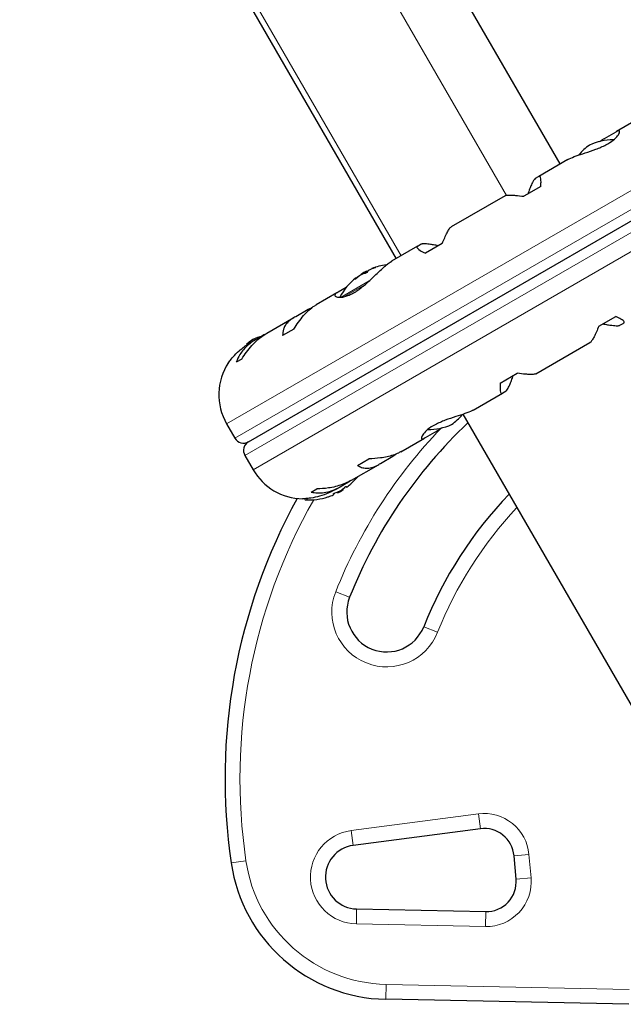
# Model space of a CAD drawing. Extents: x -71 to 691, y -9 to 651.
# Drawn here: x 250 to 257, y 102 to 114 of the extents above; entities that cross this region are included whole.
import ezdxf

# ---------------------------------------------------------------- set-up
doc = ezdxf.new("R2010")
doc.units = 0
doc.header["$LTSCALE"] = 0.125
doc.header["$MEASUREMENT"] = 0
doc.layers.add('CONTOUR', color=7, linetype='CONTINUOUS')

msp = doc.modelspace()

# ---------------------------------------------------------------- linework, layer by layer
at = {"layer": 'CONTOUR', "lineweight": 25}
for p, q in [((256.51517, 112.06041), (251.79693, 120.23263)), ((249.74012, 119.04513), (254.45836, 110.87291)), ((257.51744, 112.63907), (257.22274, 112.46892)), ((252.60838, 108.57676), (259.42867, 112.51446)), ((257.21093, 112.46091), (257.06472, 112.3765)), ((256.61256, 112.11664), (256.24649, 111.90529)), ((256.24023, 111.90048), (256.20075, 111.87769)), ((256.27216, 111.77746), (256.05963, 111.65476)), ((255.82503, 111.66195), (255.14852, 111.27137)), ((254.72708, 111.02805), (254.40154, 110.8401)), ((254.7738, 111.05384), (254.73432, 111.03105)), ((255.03743, 111.06459), (254.8249, 110.94189)), ((254.40269, 110.84006), (254.3978, 110.83737)), ((253.96267, 110.63726), (253.96223, 110.63803)), ((253.96633, 110.63093), (253.96267, 110.63726)), ((254.00695, 110.66163), (254.00368, 110.6606)), ((254.02038, 110.67838), (254.08546, 110.71595)), ((254.02038, 110.67838), (254.02379, 110.67248)), ((254.08546, 110.71595), (254.08804, 110.71744)), ((254.09517, 110.70509), (254.08804, 110.71744)), ((254.10926, 110.7207), (254.10139, 110.71701)), ((254.15206, 110.74763), (254.1525, 110.74686)), ((254.1525, 110.74686), (254.15443, 110.74351)), ((253.83267, 110.51048), (253.73059, 110.45154)), ((253.71451, 110.44344), (253.45632, 110.29438)), ((253.35686, 110.23577), (253.2007, 110.14561)), ((256.99963, 110.02663), (257.21216, 110.14934)), ((253.17454, 110.13169), (252.83634, 109.93643)), ((257.26325, 110.03738), (257.30273, 110.06018)), ((252.81009, 109.92009), (252.72898, 109.87326)), ((253.17767, 109.99086), (253.03563, 109.90886)), ((252.6965, 109.8557), (252.62346, 109.81353)), ((256.21203, 109.42927), (256.88854, 109.81985)), ((252.52453, 109.61377), (252.45404, 109.57307)), ((255.7649, 109.31376), (255.97743, 109.43646)), ((255.4245, 108.97459), (255.79056, 109.18594)), ((255.79682, 109.19074), (255.8363, 109.21354)), ((255.2963, 108.92154), (258.72293, 102.98644)), ((252.33399, 108.80203), (252.43763, 108.62252)), ((254.82612, 108.63031), (254.97233, 108.71472)), ((254.51962, 108.45216), (254.81431, 108.6223)), ((254.41936, 108.39546), (254.45472, 108.42236)), ((252.56263, 108.40601), (252.66627, 108.2265)), ((253.89976, 108.09428), (254.23809, 108.28962)), ((253.97563, 108.28073), (254.11767, 108.36273)), ((254.2632, 108.3053), (254.41936, 108.39546)), ((253.79148, 108.03296), (253.88168, 108.08503)), ((253.39404, 107.94495), (253.46453, 107.98564)), ((253.67173, 107.92289), (253.67626, 107.91504)), ((253.69243, 107.97458), (253.76006, 108.01362)), ((253.72177, 107.94559), (253.72714, 107.93629)), ((253.7948, 107.97535), (253.72714, 107.93629)), ((253.7948, 107.97535), (253.78943, 107.98465)), ((253.83864, 108.00879), (253.83411, 108.01664)), ((253.30978, 107.86231), (253.31346, 107.85592)), ((255.51454, 103.7242), (253.91991, 103.51458)), ((255.9626, 103.09229), (255.93698, 103.38508)), ((253.96379, 102.71808), (255.58129, 102.68469)), ((257.37567, 101.52241), (254.32814, 101.58531))]:
    msp.add_line(p, q, dxfattribs=at)
at = {"layer": 'CONTOUR', "lineweight": 18}
for p, q in [((251.12026, 119.84195), (255.84039, 111.66646)), ((254.52038, 110.90871), (249.80214, 119.08094)), ((259.37078, 112.86472), (252.33399, 108.80203)), ((259.47442, 112.68521), (252.43763, 108.62252)), ((252.56263, 108.40601), (259.59942, 112.4687)), ((252.66627, 108.2265), (259.70306, 112.2892)), ((254.19872, 110.76108), (254.198, 110.76232)), ((253.96539, 110.63017), (253.96179, 110.63641)), ((253.99411, 110.65237), (253.99295, 110.6544)), ((254.00368, 110.6606), (254.00421, 110.65969)), ((254.10139, 110.71701), (254.10295, 110.71432)), ((254.15544, 110.74822), (254.15743, 110.74477)), ((253.76789, 110.38936), (254.12275, 110.59424)), ((253.80138, 110.39346), (254.07415, 110.55094)), ((253.94238, 110.61474), (253.94309, 110.6135)), ((253.35499, 107.86466), (253.32634, 107.84812)), ((253.70106, 106.69568), (253.87527, 106.62634)), ((254.80438, 106.25654), (254.97859, 106.1872)), ((253.89547, 103.70048), (255.4901, 103.9101)), ((255.4901, 103.9101), (255.51454, 103.7242)), ((253.91991, 103.51458), (253.89547, 103.70048)), ((256.12377, 103.40142), (255.93698, 103.38508)), ((256.12377, 103.40142), (256.14939, 103.10863)), ((252.57601, 103.32254), (252.39048, 103.2954)), ((256.14939, 103.10863), (255.9626, 103.09229)), ((253.96379, 102.71808), (253.95992, 102.53062)), ((255.58129, 102.68469), (255.57742, 102.49723)), ((255.57742, 102.49723), (253.95992, 102.53062)), ((254.32814, 101.58531), (254.33201, 101.77277)), ((254.33201, 101.77277), (257.37954, 101.70987))]:
    msp.add_line(p, q, dxfattribs=at)
at = {"layer": 'CONTOUR', "lineweight": 25, "flags": 128}
msp.add_lwpolyline([(252.66144, 109.86025), (252.61752, 109.82651), (252.58424, 109.79694)], dxfattribs=at)
at = {"layer": 'CONTOUR', "lineweight": 25}
for centre, radius, start, end in [((257.17622, 111.66198), 0.7, 89.542906, 114.735668), ((257.28746, 111.7262), 0.7, 125.264332, 140.181731), ((254.45916, 110.02086), 0.78428, 110.1481, 115.419193), ((254.27316, 110.46438), 0.30728, 104.157789, 112.52543), ((254.45521, 110.00335), 0.80295, 98.685135, 111.826602), ((254.05097, 110.53699), 0.13356, 131.893835, 144.39883), ((254.45921, 110.02088), 0.78428, 124.580807, 129.8519), ((254.43801, 110.00877), 0.78417, 124.580619, 127.135822), ((254.45521, 110.00335), 0.80295, 117.211537, 122.788463), ((254.14429, 110.38998), 0.30728, 104.157789, 112.52543), ((254.20096, 110.62359), 0.13356, 131.893835, 144.39883), ((254.45521, 110.00335), 0.80295, 128.460297, 151.090201), ((252.95435, 109.22448), 0.7, 104.501865, 114.735668), ((252.96728, 109.16765), 0.73125, 146.669237, 210), ((254.74959, 109.36502), 0.7, 305.264332, 320.122924), ((259.59589, 104.34943), 6.1571, 133.501478, 158.296525), ((254.86083, 109.42925), 0.7, 269.621209, 294.735668), ((252.54588, 108.68502), 0.125, 210, 300), ((252.67088, 108.46851), 0.125, 120, 210), ((253.29955, 108.59213), 0.73125, 210, 268.860377), ((253.4975, 108.50504), 0.60286, 305.245946, 311.250807), ((253.35997, 108.65037), 0.80295, 312.362704, 320.684227), ((253.49825, 108.50547), 0.60286, 288.749193, 294.754054), ((253.35997, 108.65037), 0.80295, 297.211537, 302.788463), ((253.41631, 108.45817), 0.60286, 305.245946, 311.250807), ((259.59589, 104.34943), 5.1571, 136.185146, 158.296525), ((259.59589, 104.34943), 7.2821, 151.130472, 188.322353), ((253.32699, 107.86373), 0.01563, 210, 267.599612), ((253.35997, 108.65037), 0.80295, 267.599612, 287.637684), ((253.41706, 108.4586), 0.60286, 288.749193, 294.754054), ((254.33983, 106.44144), 0.5, 158.296525, 338.296525), ((255.56341, 103.3524), 0.375, 5, 97.488774), ((253.97204, 103.11799), 0.4, 97.488774, 268.817435), ((254.36942, 103.58489), 2, 188.322353, 268.817435), ((255.58903, 103.05961), 0.375, 268.817435, 5)]:
    msp.add_arc(centre, radius, start, end, dxfattribs=at)
at = {"layer": 'CONTOUR', "lineweight": 18}
for centre, radius, start, end in [((259.59589, 104.34943), 6.3446, 136.103047, 158.296525), ((259.59589, 104.34943), 7.0946, 150.434234, 188.322353), ((259.59589, 104.34943), 4.9696, 136.813594, 158.296525), ((254.33983, 106.44144), 0.6875, 158.296525, 338.296525), ((255.56341, 103.3524), 0.5625, 5, 97.488774), ((253.97204, 103.11799), 0.5875, 97.488774, 268.817435), ((254.36942, 103.58489), 1.8125, 188.322353, 268.817435), ((255.58903, 103.05961), 0.5625, 268.817435, 5)]:
    msp.add_arc(centre, radius, start, end, dxfattribs=at)
at = {"layer": 'CONTOUR', "lineweight": 25}
for points, knots in [([(256.61221, 112.11556), (256.6174, 112.11876), (256.64293, 112.13451), (256.71469, 112.16201), (256.83096, 112.19965), (256.94126, 112.23581), (257.02811, 112.27071), (257.10598, 112.30781), (257.18396, 112.35802), (257.24197, 112.41661), (257.26153, 112.4558), (257.2598, 112.47444), (257.24756, 112.48245), (257.22514, 112.46926), (257.21093, 112.46091)], [0, 0, 0, 0, 0.02520273, 0.12397021, 0.22897963, 0.34348598, 0.40060316, 0.45966148, 0.56623429, 0.66942301, 0.77979385, 0.83752045, 0.89707747, 1, 1, 1, 1]), ([(257.06472, 112.3765), (257.05067, 112.368), (257.0319, 112.35664), (257.01334, 112.3419), (257.00866, 112.33819)], [0, 0, 0, 0, 0.74794519, 1, 1, 1, 1]), ([(256.20075, 111.87769), (256.19457, 111.87158), (256.18193, 111.8591), (256.157, 111.80737), (256.13242, 111.74728), (256.11716, 111.70498), (256.10942, 111.68351)], [0, 0, 0, 0, 0.2765173, 0.56581776, 0.77953685, 1, 1, 1, 1]), ([(256.27216, 111.77746), (256.2734, 111.79697), (256.27592, 111.83645), (256.27362, 111.8786), (256.26602, 111.90478), (256.25441, 111.91108), (256.24412, 111.90339), (256.24023, 111.90048)], [0, 0, 0, 0, 0.21304645, 0.43108073, 0.64443776, 0.8655841, 1, 1, 1, 1]), ([(255.82513, 111.66063), (255.82767, 111.66237), (255.8345, 111.66705), (255.86078, 111.67036), (255.90167, 111.67089), (255.96478, 111.66713), (256.02334, 111.65949), (256.05963, 111.65476)], [0, 0, 0, 0, 0.11161196, 0.29953587, 0.48941262, 0.6835407, 1, 1, 1, 1]), ([(255.03743, 111.06459), (255.04757, 111.08924), (255.06811, 111.1391), (255.0968, 111.19924), (255.12283, 111.24447), (255.14016, 111.26687), (255.14764, 111.2702), (255.14928, 111.27093)], [0, 0, 0, 0, 0.22960627, 0.46458808, 0.69452907, 0.93286482, 1, 1, 1, 1]), ([(254.73432, 111.03105), (254.72889, 111.02854), (254.71789, 111.02346), (254.71859, 111.01109), (254.73194, 110.99549), (254.76274, 110.97315), (254.80111, 110.95385), (254.8249, 110.94189)], [0, 0, 0, 0, 0.17076897, 0.34617918, 0.5234122, 0.70461345, 1, 1, 1, 1]), ([(254.98763, 111.03584), (254.96776, 111.03942), (254.92759, 111.04666), (254.87718, 111.05388), (254.83596, 111.05812), (254.80631, 111.0593), (254.78462, 111.05805), (254.77744, 111.05526), (254.7738, 111.05384)], [0, 0, 0, 0, 0.19445492, 0.39315204, 0.551187, 0.71345842, 0.85474106, 1, 1, 1, 1]), ([(253.73059, 110.45154), (253.72243, 110.44748), (253.69671, 110.43465), (253.68258, 110.41138), (253.70653, 110.38928), (253.76258, 110.38547), (253.82668, 110.39923), (253.88087, 110.4195), (253.93802, 110.44934), (254.01092, 110.49703), (254.10326, 110.57329), (254.19156, 110.65853), (254.2617, 110.72657), (254.31318, 110.77418), (254.36141, 110.81474), (254.38914, 110.83215), (254.40314, 110.84094)], [0, 0, 0, 0, 0.04361761, 0.1375197, 0.23739911, 0.34861241, 0.40569743, 0.46476474, 0.51667008, 0.57033096, 0.66799788, 0.77263472, 0.82946306, 0.88799574, 0.94342908, 1, 1, 1, 1]), ([(254.198, 110.76232), (254.19895, 110.76254), (254.20084, 110.76298), (254.20173, 110.76287), (254.20099, 110.76219), (254.19862, 110.76098), (254.19496, 110.75941), (254.1915, 110.75806), (254.18946, 110.7573), (254.18902, 110.75714)], [0, 0, 0, 0, 0.16177675, 0.32364591, 0.48328487, 0.64080248, 0.79804278, 0.95691556, 1, 1, 1, 1]), ([(253.96179, 110.63641), (253.96217, 110.63677), (253.96294, 110.63747), (253.96236, 110.63715), (253.96108, 110.6362), (253.96014, 110.63548), (253.96003, 110.63539)], [0, 0, 0, 0, 0.318807277, 0.637669207, 0.955528381, 1, 1, 1, 1]), ([(253.99295, 110.6544), (253.99436, 110.65535), (253.99719, 110.65725), (254.00087, 110.65938), (254.00284, 110.66031), (254.00359, 110.66057), (254.00368, 110.6606)], [0, 0, 0, 0, 0.318807277, 0.637669207, 0.955528381, 1, 1, 1, 1]), ([(254.02658, 110.67382), (254.02549, 110.67332), (254.02331, 110.67233), (254.01905, 110.66987), (254.01589, 110.66784), (254.01427, 110.66674), (254.01408, 110.6666)], [0, 0, 0, 0, 0.318807277, 0.637669208, 0.955528381, 1, 1, 1, 1]), ([(254.09237, 110.70134), (254.0918, 110.70068), (254.09064, 110.69936), (254.08721, 110.69675), (254.08297, 110.69405), (254.07833, 110.69153), (254.07381, 110.68946), (254.0708, 110.68837), (254.06943, 110.688), (254.06913, 110.68793)], [0, 0, 0, 0, 0.16177675, 0.32364591, 0.48328487, 0.64080248, 0.79804278, 0.95691556, 1, 1, 1, 1]), ([(254.09145, 110.71154), (254.09164, 110.71167), (254.09285, 110.71251), (254.09612, 110.71436), (254.09941, 110.71606), (254.10117, 110.71691), (254.10139, 110.71701)], [0, 0, 0, 0, 0.08079654, 0.51106976, 0.93998987, 1, 1, 1, 1]), ([(254.12252, 110.72921), (254.12099, 110.72846), (254.11793, 110.72696), (254.11424, 110.72483), (254.11245, 110.7236), (254.11186, 110.72307), (254.11178, 110.72301)], [0, 0, 0, 0, 0.31880728, 0.63766921, 0.95552838, 1, 1, 1, 1]), ([(254.15261, 110.74692), (254.15265, 110.74697), (254.15275, 110.74707), (254.15422, 110.74771), (254.15531, 110.74816), (254.15544, 110.74822)], [0, 0, 0, 0, 0.42014433, 0.9288299, 1, 1, 1, 1]), ([(253.95664, 110.62298), (253.95526, 110.62185), (253.95249, 110.6196), (253.94843, 110.61663), (253.94506, 110.61443), (253.9427, 110.61323), (253.94161, 110.61314), (253.94178, 110.61388), (253.94227, 110.61459), (253.94238, 110.61474)], [0, 0, 0, 0, 0.16177675, 0.32364591, 0.48328487, 0.64080248, 0.79804278, 0.95691556, 1, 1, 1, 1]), ([(253.17767, 109.99086), (253.1964, 110.02046), (253.23428, 110.08034), (253.29807, 110.16074), (253.36659, 110.23053), (253.42157, 110.2747), (253.45284, 110.29171), (253.46014, 110.29568)], [0, 0, 0, 0, 0.228341171, 0.462028257, 0.690702303, 0.92772486, 1, 1, 1, 1]), ([(253.2007, 110.14561), (253.18155, 110.13518), (253.14273, 110.11404), (253.09825, 110.07559), (253.06483, 110.03299), (253.03821, 109.97749), (253.03662, 109.93512), (253.03563, 109.90886)], [0, 0, 0, 0, 0.17076897, 0.34617918, 0.5234122, 0.70461345, 1, 1, 1, 1]), ([(253.40397, 110.25685), (253.40049, 110.25575), (253.38275, 110.25013), (253.3684, 110.24217), (253.35686, 110.23577)], [0, 0, 0, 0, 0.19613329, 1, 1, 1, 1]), ([(257.30273, 110.06018), (257.30816, 110.06268), (257.31917, 110.06776), (257.31846, 110.08013), (257.30512, 110.09573), (257.27431, 110.11807), (257.23594, 110.13737), (257.21216, 110.14934)], [0, 0, 0, 0, 0.17076897, 0.34617918, 0.5234122, 0.70461345, 1, 1, 1, 1]), ([(256.99963, 110.02663), (256.98948, 110.00199), (256.96894, 109.95212), (256.94025, 109.89198), (256.91422, 109.84675), (256.89689, 109.82435), (256.88941, 109.82102), (256.88777, 109.82029)], [0, 0, 0, 0, 0.22960627, 0.46458808, 0.69452907, 0.93286482, 1, 1, 1, 1]), ([(257.04942, 110.05538), (257.06929, 110.0518), (257.10947, 110.04456), (257.15987, 110.03735), (257.2011, 110.0331), (257.23074, 110.03192), (257.25243, 110.03317), (257.25961, 110.03597), (257.26325, 110.03738)], [0, 0, 0, 0, 0.19445492, 0.39315204, 0.551187, 0.71345842, 0.85474106, 1, 1, 1, 1]), ([(252.52453, 109.61377), (252.54305, 109.64325), (252.58052, 109.7029), (252.649, 109.78599), (252.72689, 109.8612), (252.79245, 109.91148), (252.83185, 109.93318), (252.84101, 109.93823)], [0, 0, 0, 0, 0.228436545, 0.462221236, 0.690990795, 0.928112351, 1, 1, 1, 1]), ([(252.3565, 109.56944), (252.35588, 109.56861), (252.35197, 109.56325), (252.36983, 109.58818), (252.41234, 109.64116), (252.47423, 109.70516), (252.53998, 109.75885), (252.58698, 109.79262), (252.619, 109.81029), (252.62975, 109.81622)], [0, 0, 0, 0, 0.03937072, 0.25171238, 0.4670324, 0.70014007, 0.81740402, 0.93867174, 1, 1, 1, 1]), ([(252.72898, 109.87326), (252.7053, 109.86021), (252.65727, 109.83376), (252.5954, 109.78527), (252.5423, 109.73131), (252.48962, 109.66076), (252.46766, 109.60663), (252.45404, 109.57307)], [0, 0, 0, 0, 0.17076897, 0.34617918, 0.5234122, 0.70461345, 1, 1, 1, 1]), ([(255.8363, 109.21354), (255.84248, 109.21964), (255.85513, 109.23212), (255.88005, 109.28385), (255.90464, 109.34395), (255.91989, 109.38624), (255.92763, 109.40772)], [0, 0, 0, 0, 0.2765173, 0.56581776, 0.77953685, 1, 1, 1, 1]), ([(256.21193, 109.43059), (256.20938, 109.42885), (256.20255, 109.42418), (256.17627, 109.42086), (256.13538, 109.42034), (256.07227, 109.42409), (256.01372, 109.43173), (255.97743, 109.43646)], [0, 0, 0, 0, 0.11161196, 0.29953587, 0.48941262, 0.6835407, 1, 1, 1, 1]), ([(255.7649, 109.31376), (255.76365, 109.29425), (255.76113, 109.25477), (255.76343, 109.21262), (255.77103, 109.18645), (255.78264, 109.18014), (255.79293, 109.18783), (255.79682, 109.19074)], [0, 0, 0, 0, 0.21304645, 0.43108073, 0.64443776, 0.8655841, 1, 1, 1, 1]), ([(255.42484, 108.97566), (255.41965, 108.97246), (255.39412, 108.95671), (255.32236, 108.92921), (255.2061, 108.89157), (255.09579, 108.85542), (255.00895, 108.82051), (254.93108, 108.78342), (254.85309, 108.7332), (254.79509, 108.67462), (254.77553, 108.63542), (254.77725, 108.61678), (254.78949, 108.60878), (254.81192, 108.62196), (254.82612, 108.63031)], [0, 0, 0, 0, 0.02520273, 0.12397021, 0.22897963, 0.34348598, 0.40060316, 0.45966148, 0.56623429, 0.66942301, 0.77979385, 0.83752045, 0.89707747, 1, 1, 1, 1]), ([(254.97233, 108.71472), (254.98638, 108.72322), (255.00516, 108.73459), (255.02371, 108.74932), (255.02839, 108.75303)], [0, 0, 0, 0, 0.74794519, 1, 1, 1, 1]), ([(254.52099, 108.45434), (254.51042, 108.44799), (254.4812, 108.43043), (254.42171, 108.40788), (254.34539, 108.38688), (254.24446, 108.36881), (254.16619, 108.36506), (254.11767, 108.36273)], [0, 0, 0, 0, 0.106956812, 0.295865434, 0.486737143, 0.681882449, 1, 1, 1, 1]), ([(253.97563, 108.28073), (253.99214, 108.27146), (254.02553, 108.25272), (254.08419, 108.24311), (254.14911, 108.25003), (254.20984, 108.27209), (254.24856, 108.29619), (254.2632, 108.3053)], [0, 0, 0, 0, 0.21304645, 0.43108073, 0.64443776, 0.8655841, 1, 1, 1, 1]), ([(253.90201, 108.09697), (253.88858, 108.08896), (253.85156, 108.06689), (253.78263, 108.03891), (253.69812, 108.01318), (253.59104, 107.99156), (253.51294, 107.98791), (253.46453, 107.98564)], [0, 0, 0, 0, 0.10753475, 0.29632112, 0.4870693, 0.68208832, 1, 1, 1, 1]), ([(253.895, 108.0518), (253.8961, 108.05276), (253.89831, 108.0547), (253.90028, 108.05643), (253.90116, 108.0572), (253.90095, 108.05701), (253.90093, 108.057)], [0, 0, 0, 0, 0.324200089, 0.648585364, 0.968501321, 1, 1, 1, 1]), ([(253.69365, 107.97595), (253.68703, 107.97195), (253.64281, 107.94527), (253.55411, 107.90876), (253.43725, 107.87666), (253.35516, 107.86567), (253.30905, 107.86209), (253.28786, 107.86114), (253.28591, 107.86108), (253.28504, 107.86105)], [0, 0, 0, 0, 0.03411595, 0.2276478, 0.4334989, 0.66270909, 0.78036111, 0.90209861, 1, 1, 1, 1]), ([(253.39404, 107.94495), (253.41966, 107.94094), (253.47149, 107.93284), (253.5564, 107.93839), (253.64577, 107.95942), (253.72527, 107.99232), (253.77332, 108.02181), (253.79148, 108.03296)], [0, 0, 0, 0, 0.21304645, 0.431080733, 0.644437761, 0.8655841, 1, 1, 1, 1]), ([(253.67173, 107.92289), (253.67173, 107.92322), (253.67174, 107.92389), (253.67381, 107.9257), (253.67712, 107.92787), (253.68143, 107.93019), (253.68619, 107.9324), (253.68979, 107.93383), (253.69163, 107.93447), (253.69202, 107.93461)], [0, 0, 0, 0, 0.16177675, 0.32364591, 0.48328487, 0.64080248, 0.79804278, 0.95691556, 1, 1, 1, 1]), ([(253.75068, 107.95801), (253.75211, 107.95871), (253.75498, 107.9601), (253.75961, 107.96276), (253.76263, 107.96471), (253.76404, 107.9657), (253.76421, 107.96582)], [0, 0, 0, 0, 0.31880728, 0.63766921, 0.95552838, 1, 1, 1, 1]), ([(253.81381, 108.00492), (253.81505, 108.00597), (253.81755, 108.00807), (253.82196, 108.01124), (253.82622, 108.01395), (253.82992, 108.01592), (253.83265, 108.01696), (253.83382, 108.01699), (253.83406, 108.0167), (253.83411, 108.01664)], [0, 0, 0, 0, 0.16177675, 0.32364591, 0.48328487, 0.64080248, 0.79804278, 0.95691556, 1, 1, 1, 1]), ([(253.83864, 108.00879), (253.83884, 108.00878), (253.83925, 108.00875), (253.84154, 108.01006), (253.84385, 108.0116), (253.84523, 108.01258), (253.8454, 108.0127)], [0, 0, 0, 0, 0.31880728, 0.63766921, 0.95552838, 1, 1, 1, 1]), ([(253.60405, 107.88543), (253.60372, 107.88532), (253.60296, 107.88506), (253.60372, 107.88532), (253.60594, 107.88607), (253.60866, 107.887), (253.61045, 107.8876), (253.61083, 107.88773)], [0, 0, 0, 0, 0.18475691, 0.43327903, 0.68136364, 0.93202388, 1, 1, 1, 1]), ([(253.66949, 107.91114), (253.67078, 107.91175), (253.67335, 107.91297), (253.67569, 107.91431), (253.67631, 107.91488), (253.67626, 107.91502), (253.67626, 107.91504)], [0, 0, 0, 0, 0.318807277, 0.637669207, 0.955528381, 1, 1, 1, 1])]:
    msp.add_open_spline(points, degree=3, knots=knots, dxfattribs=at)

doc.saveas('drawing.dxf')
